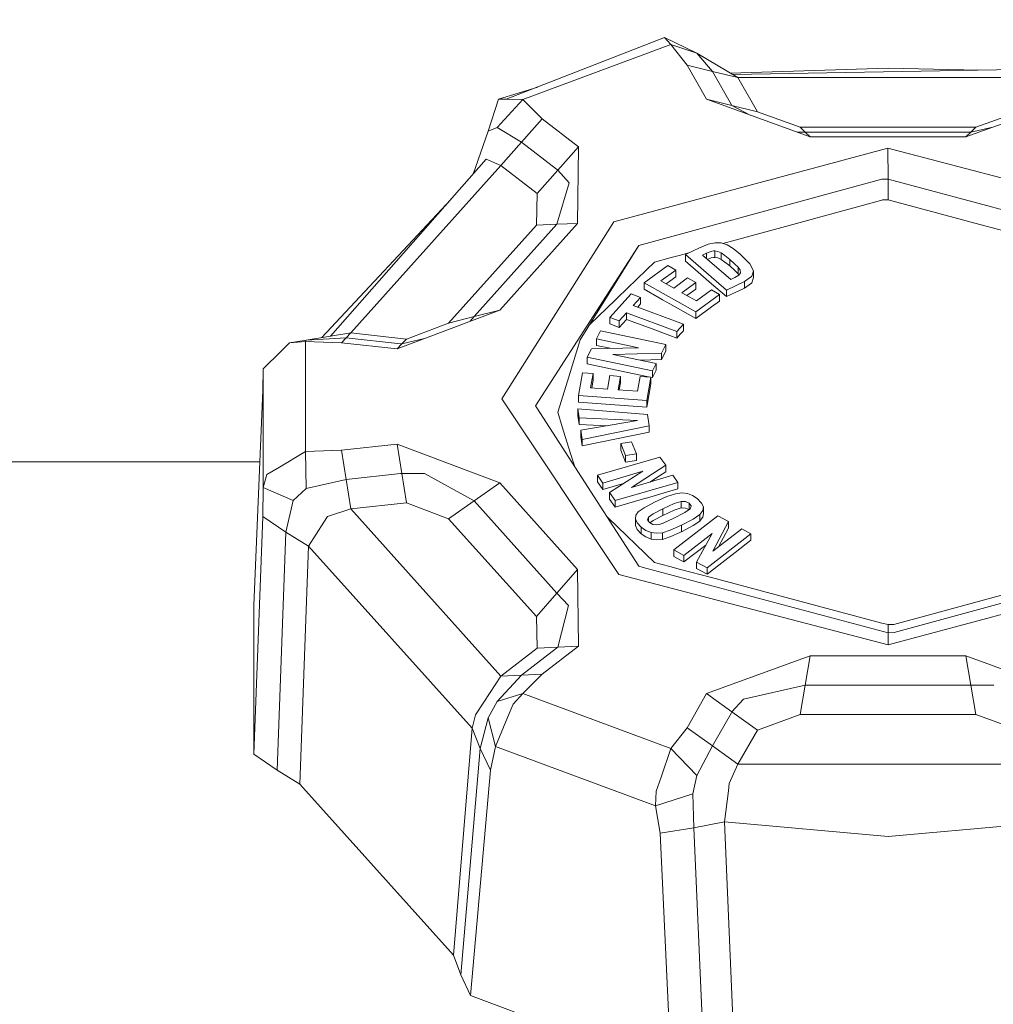
# Model space of a CAD drawing. Units: millimetres. Extents: x 761 to 8646, y -301 to 3598.
# Drawn here: x 3562 to 3619, y 1133 to 1190 of the extents above; entities that cross this region are included whole.
import ezdxf

# ---------------------------------------------------------------- set-up
doc = ezdxf.new("R2010")
doc.units = ezdxf.units.MM
doc.layers.add('1', color=7, linetype='Continuous', true_color=0xffffff)
doc.styles.add('blockfont', font='simplex.shx')
doc.dimstyles.get("Standard").update_dxf_attribs({"dimtxt": 0.18, "dimasz": 0.18, "dimexe": 0.18, "dimexo": 0.0625, "dimgap": 0.09, "dimtad": 0, "dimtih": 1, "dimtoh": 1, "dimdec": 4, "dimzin": 0, "dimdsep": 46, "dimtxsty": 'Standard', "dimcen": 0.09, "dimadec": 0, "dimazin": 0, "dimtfac": 1, "dimtdec": 4, "dimtofl": 0, "dimtmove": 0, "dimatfit": 3, "dimfxl": 1, "dimtolj": 1, "dimtzin": 0, "dimarcsym": 0})

# ---------------------------------------------------------------- blocks, each defined once
blk = doc.blocks.new('_U2')
at = {"layer": '1', "color": 18, "lineweight": 35}
for p, q in [((3705, 1315), (3705, 256.747462)), ((2000, 430), (2000, 256.747462)), ((2000, 258.747462), (2744.541667, 258.747462)), ((3705, 258.747462), (2960.458333, 258.747462))]:
    blk.add_line(p, q, dxfattribs=at)
at = {"layer": '1', "color": 18, "lineweight": 13}
for p, q in [((2749.166667, 183.747462), (2724.166667, 183.747462)), ((2724.166667, 183.747462), (2724.166667, 89.997462)), ((2980.833333, 183.747462), (2955.833333, 183.747462)), ((2980.833333, 89.997462), (2980.833333, 183.747462)), ((2724.166667, 89.997462), (2749.166667, 89.997462)), ((2955.833333, 89.997462), (2980.833333, 89.997462))]:
    blk.add_line(p, q, dxfattribs=at)
at = {"layer": '1', "color": 18, "lineweight": 70}
for points in [[(2000, 258.747462), (2049.999951, 272.144921), (2050.000049, 245.350002)], [(3705, 258.747462), (3655.000049, 245.350002), (3654.999951, 272.144921)]]:
    blk.add_solid(points, dxfattribs=at)
at = {"layer": '1', "color": 18, "linetype": 'Continuous', "lineweight": 13, "char_height": 50, "attachment_point": 7, "line_spacing_factor": 0.903614, "style": 'blockfont'}
for s, insert in [('\\W1.4631;67.1', (2748.691667, 219.851628)), ('\\W1.1591;1705', (2748.691667, 97.976628))]:
    blk.add_mtext(s, dxfattribs=dict(at, insert=insert))
blk = doc.blocks.new('_U5')
at = {"layer": '1', "color": 18, "lineweight": 35}
for p, q in [((974.846106, 1197.496541), (974.846106, -263.252538)), ((8425.999622, 1012.762554), (8425.999622, -263.252538)), ((974.846106, -261.252538), (4619.704114, -261.252538)), ((8425.999622, -261.252538), (4781.141614, -261.252538))]:
    blk.add_line(p, q, dxfattribs=at)
at = {"layer": '1', "color": 18, "lineweight": 70}
for points in [[(974.846106, -261.252538), (1024.846056, -247.855079), (1024.846155, -274.649998)], [(8425.999622, -261.252538), (8375.999672, -274.649998), (8375.999573, -247.855079)]]:
    blk.add_solid(points, dxfattribs=at)
at = {"layer": '1', "color": 18, "linetype": 'Continuous', "lineweight": 13, "insert": (4623.854114, -300.148372), "char_height": 50, "attachment_point": 7, "line_spacing_factor": 0.903614, "style": 'blockfont'}
blk.add_mtext('\\W1.1836;OAL', dxfattribs=at)

msp = doc.modelspace()

# ---------------------------------------------------------------- linework, layer by layer
at = {"layer": '1', "color": 18, "linetype": 'Continuous', "lineweight": 13}
for p, q in [((3590.418558, 1185.508378), (3599.618416, 1189.102299)), ((3599.618416, 1189.102299), (3601.510983, 1188.18558)), ((3599.981527, 1188.687928), (3599.618416, 1189.102299)), ((3591.382961, 1185.496933), (3599.981527, 1188.687928)), ((3599.981527, 1188.687928), (3601.510983, 1188.18558)), ((3599.981527, 1188.687928), (3600.939493, 1187.493212)), ((3601.510983, 1188.18558), (3602.416496, 1187.132604)), ((3603.893499, 1186.771996), (3601.510983, 1188.18558)), ((3600.939493, 1187.493212), (3602.071266, 1185.508616)), ((3602.416496, 1187.132604), (3600.939493, 1187.493212)), ((3602.416496, 1187.132604), (3603.523474, 1185.1914)), ((3603.893499, 1186.771996), (3602.416496, 1187.132604)), ((3612.624865, 1187.319167), (3603.447378, 1187.036687)), ((3621.857863, 1187.280185), (3603.597072, 1186.947871)), ((3612.624865, 1187.319167), (3617.8972, 1187.208108)), ((3592.251538, 1186.224431), (3589.963179, 1185.513861)), ((3603.893499, 1186.771996), (3605.025034, 1184.787638)), ((3621.35623, 1186.771996), (3603.893499, 1186.771996)), ((3589.362841, 1183.652527), (3589.963179, 1185.513861)), ((3591.382961, 1185.496933), (3589.889269, 1183.872588)), ((3589.963179, 1185.513861), (3590.418558, 1185.508378)), ((3590.418558, 1185.508378), (3591.382961, 1185.496933)), ((3591.382961, 1185.496933), (3592.513781, 1184.366233)), ((3602.071266, 1185.508616), (3608.104448, 1183.317668)), ((3603.548031, 1185.148604), (3602.071266, 1185.508616)), ((3603.523474, 1185.1914), (3603.548031, 1185.148604)), ((3603.548031, 1185.148604), (3604.598322, 1184.590917)), ((3605.025034, 1184.787638), (3603.548031, 1185.148604)), ((3623.177748, 1185.507781), (3617.145042, 1183.317549)), ((3607.509594, 1183.886178), (3605.025034, 1184.787638)), ((3620.224695, 1184.787757), (3617.739897, 1183.886178)), ((3591.306429, 1183.009512), (3592.513781, 1184.366233)), ((3592.513781, 1184.366233), (3594.622593, 1182.743318)), ((3588.482978, 1181.15804), (3589.362841, 1183.652527)), ((3589.362841, 1183.652527), (3589.889269, 1183.872588)), ((3591.306429, 1183.009512), (3589.889269, 1183.872588)), ((3607.80714, 1183.601863), (3607.333724, 1183.597556)), ((3607.509594, 1183.886178), (3607.80714, 1183.601863)), ((3617.739897, 1183.886178), (3607.509594, 1183.886178)), ((3607.80714, 1183.601863), (3608.104448, 1183.317668)), ((3617.442589, 1183.601863), (3607.80714, 1183.601863)), ((3617.145042, 1183.317549), (3617.442589, 1183.601863)), ((3618.728566, 1183.892463), (3617.442589, 1183.601863)), ((3617.442589, 1183.601863), (3617.739897, 1183.886178)), ((3590.099077, 1181.652672), (3591.306429, 1183.009512)), ((3591.306429, 1183.009512), (3593.335609, 1181.447632)), ((3617.145042, 1183.317549), (3608.104448, 1183.317668)), ((3593.413811, 1181.387551), (3594.622593, 1182.743318)), ((3594.622593, 1182.743318), (3594.557028, 1178.289897)), ((3612.622957, 1182.664759), (3596.670132, 1178.388364)), ((3612.622957, 1182.664759), (3628.277283, 1178.580768)), ((3612.622957, 1182.664759), (3612.624865, 1180.85993)), ((3580.193337, 1171.735806), (3589.25293, 1182.033188)), ((3581.367712, 1171.931751), (3590.099077, 1181.652672)), ((3590.099077, 1181.652672), (3589.25293, 1182.033188)), ((3590.099077, 1181.652672), (3592.206697, 1180.030711)), ((3592.206697, 1180.030711), (3593.413811, 1181.387551)), ((3593.374233, 1181.417949), (3593.335609, 1181.447632)), ((3593.374233, 1181.417949), (3593.413811, 1181.387551)), ((3593.413811, 1181.387551), (3594.070654, 1180.649049)), ((3593.368034, 1178.243406), (3594.070654, 1180.649049)), ((3598.12377, 1176.999099), (3612.27272, 1180.858023)), ((3612.27272, 1180.858023), (3612.624865, 1180.85993)), ((3612.624865, 1180.85993), (3626.876574, 1177.065499)), ((3612.624865, 1180.85993), (3612.624865, 1179.656751)), ((3592.179041, 1178.196795), (3592.206697, 1180.030711)), ((3587.208486, 1179.709417), (3579.664897, 1171.647635)), ((3607.086401, 1178.234346), (3612.270575, 1179.648168)), ((3612.270575, 1179.648168), (3612.295132, 1179.654963)), ((3612.295132, 1179.654963), (3612.624865, 1179.656751)), ((3612.624865, 1179.656751), (3617.967348, 1178.234346)), ((3588.55031, 1172.879584), (3593.368034, 1178.243406)), ((3590.036612, 1173.257239), (3594.557028, 1178.289897)), ((3590.168695, 1168.092973), (3596.670132, 1178.388364)), ((3592.179041, 1178.196795), (3593.368034, 1178.243406)), ((3593.368034, 1178.243406), (3594.557028, 1178.289897)), ((3607.086401, 1178.234346), (3603.740435, 1177.321799)), ((3622.689963, 1176.976851), (3617.967348, 1178.234346)), ((3587.064009, 1172.50181), (3592.179041, 1178.196795)), ((3601.652603, 1176.867254), (3602.166157, 1177.078731)), ((3602.166157, 1177.078731), (3602.571707, 1177.171833)), ((3602.571707, 1177.171833), (3602.920275, 1177.156694)), ((3602.920275, 1177.156694), (3603.260498, 1177.042611)), ((3603.016693, 1177.124363), (3603.740435, 1177.321799)), ((3592.117291, 1167.678125), (3598.089438, 1176.945813)), ((3598.089438, 1176.945813), (3594.718914, 1171.516426)), ((3598.12377, 1176.999099), (3598.089438, 1176.945813)), ((3601.093225, 1176.59975), (3600.557308, 1176.453598)), ((3600.848179, 1176.482565), (3601.652603, 1176.867254)), ((3601.840715, 1176.453836), (3602.059107, 1176.558263)), ((3602.059107, 1176.558263), (3602.335434, 1176.668413)), ((3602.059107, 1176.558263), (3602.059107, 1176.265144)), ((3602.335434, 1176.668413), (3602.462988, 1176.696188)), ((3602.540474, 1176.699884), (3602.462988, 1176.696188)), ((3602.540474, 1176.699884), (3602.540474, 1176.316864)), ((3602.716188, 1176.666505), (3602.540474, 1176.699884)), ((3602.909069, 1176.580794), (3602.716188, 1176.666505)), ((3602.909069, 1176.580794), (3602.909069, 1176.197774)), ((3603.137474, 1176.43059), (3602.909069, 1176.580794)), ((3603.260498, 1177.042611), (3603.621702, 1176.82565)), ((3603.621702, 1176.82565), (3604.032974, 1176.501877)), ((3604.032974, 1176.501877), (3604.582291, 1175.949938)), ((3599.043112, 1176.040537), (3598.583918, 1175.598986)), ((3599.043112, 1176.040537), (3599.878054, 1176.268346)), ((3599.933367, 1176.283367), (3599.878054, 1176.268346)), ((3599.933367, 1176.283367), (3600.557308, 1176.453598)), ((3603.235703, 1174.419649), (3600.848179, 1176.482565)), ((3600.848179, 1176.099546), (3600.848179, 1176.482565)), ((3601.427298, 1175.598986), (3600.848179, 1176.099546)), ((3601.840715, 1176.453836), (3603.478174, 1175.03906)), ((3602.130308, 1176.203626), (3602.335434, 1176.285393)), ((3602.462988, 1176.313169), (3602.335434, 1176.285393)), ((3602.540474, 1176.316864), (3602.462988, 1176.313169)), ((3602.716188, 1176.283486), (3602.540474, 1176.316864)), ((3602.909069, 1176.197774), (3602.716188, 1176.283486)), ((3603.137474, 1176.047571), (3602.909069, 1176.197774)), ((3603.137474, 1176.43059), (3603.420239, 1176.202543)), ((3603.420239, 1175.819523), (3603.137474, 1176.047571)), ((3603.420239, 1176.202543), (3603.697996, 1175.950296)), ((3603.420239, 1176.202543), (3603.420239, 1175.819523)), ((3603.697996, 1175.950296), (3603.897791, 1175.740964)), ((3604.797106, 1175.535209), (3604.582291, 1175.949938)), ((3596.882324, 1173.961885), (3598.583918, 1175.598986)), ((3598.43729, 1174.84606), (3599.811535, 1175.846107)), ((3599.417667, 1174.949415), (3600.282412, 1175.578721)), ((3600.282412, 1175.578721), (3599.811535, 1175.846107)), ((3600.282412, 1175.195701), (3600.282412, 1175.578721)), ((3602.365236, 1174.788721), (3601.427298, 1175.598986)), ((3603.697996, 1175.567157), (3603.420239, 1175.819523)), ((3603.897791, 1175.357945), (3603.697996, 1175.567157)), ((3603.897791, 1175.740964), (3604.014616, 1175.567157)), ((3603.897791, 1175.740964), (3603.897791, 1175.357945)), ((3603.943463, 1175.289949), (3603.897791, 1175.357945)), ((3603.946905, 1175.292022), (3604.03965, 1175.424941)), ((3604.014616, 1175.567157), (3604.03965, 1175.424941)), ((3604.70603, 1175.226815), (3604.797106, 1175.535209)), ((3604.797106, 1175.15219), (3604.797106, 1175.535209)), ((3601.435165, 1173.143871), (3598.43729, 1174.84606)), ((3598.43729, 1174.463041), (3598.43729, 1174.84606)), ((3600.155335, 1174.530632), (3599.417667, 1174.949415)), ((3599.933367, 1174.941666), (3599.713343, 1174.781556)), ((3600.282412, 1175.195701), (3599.933367, 1174.941666)), ((3600.155335, 1174.530632), (3600.968103, 1175.12203)), ((3600.626211, 1174.263246), (3601.43898, 1174.854763)), ((3601.43898, 1174.854763), (3600.968103, 1175.12203)), ((3601.43898, 1174.471743), (3601.43898, 1174.854763)), ((3603.235703, 1174.036629), (3602.365236, 1174.788721)), ((3604.271154, 1174.914844), (3603.235703, 1174.419649)), ((3603.713493, 1175.151474), (3603.478174, 1175.03906)), ((3603.946905, 1175.292022), (3603.713493, 1175.151474)), ((3604.689579, 1175.206668), (3604.271154, 1174.914844)), ((3604.271154, 1174.531825), (3604.271154, 1174.914844)), ((3604.689579, 1174.823649), (3604.271154, 1174.531825)), ((3604.70603, 1175.226815), (3604.689579, 1175.206668)), ((3604.689579, 1174.823649), (3604.70603, 1174.843795)), ((3604.70603, 1174.843795), (3604.797106, 1175.15219)), ((3598.43729, 1174.463041), (3599.319916, 1173.961885)), ((3600.626211, 1174.263246), (3601.473789, 1173.781998)), ((3601.43898, 1174.471743), (3600.921887, 1174.095364)), ((3602.357607, 1174.425251), (3601.473789, 1173.781998)), ((3602.828484, 1174.157865), (3602.357607, 1174.425251)), ((3603.235703, 1174.036629), (3603.235703, 1174.419649)), ((3603.740435, 1174.278028), (3603.235703, 1174.036629)), ((3603.740435, 1174.278028), (3604.271154, 1174.531825)), ((3595.280576, 1172.421175), (3596.767883, 1173.851855)), ((3596.449356, 1172.830231), (3597.684364, 1174.194462)), ((3596.882324, 1173.961885), (3596.767883, 1173.851855)), ((3598.227482, 1173.99133), (3597.684364, 1174.194462)), ((3597.803335, 1173.523076), (3598.227482, 1173.99133)), ((3598.227482, 1173.60831), (3598.227482, 1173.99133)), ((3599.319916, 1173.961885), (3599.51375, 1173.851855)), ((3599.51375, 1173.851855), (3599.933367, 1173.613555)), ((3602.828484, 1174.157865), (3601.435165, 1173.143871)), ((3602.828484, 1173.774846), (3602.365236, 1173.437722)), ((3602.828484, 1173.774846), (3602.828484, 1174.157865)), ((3584.068041, 1170.994289), (3590.036612, 1173.257239)), ((3590.036612, 1173.257239), (3588.55031, 1172.879584)), ((3597.416382, 1173.095472), (3596.992474, 1172.627099)), ((3597.416382, 1173.095472), (3600.330572, 1172.005422)), ((3597.416382, 1172.712452), (3597.416382, 1173.095472)), ((3597.803335, 1173.523076), (3600.717764, 1172.433026)), ((3598.227482, 1173.60831), (3598.062481, 1173.42615)), ((3599.933367, 1173.613555), (3600.557308, 1173.259265)), ((3601.435165, 1172.760851), (3600.557308, 1173.259265)), ((3602.365236, 1173.437722), (3601.435165, 1172.760851)), ((3601.435165, 1172.760851), (3601.435165, 1173.143871)), ((3584.606867, 1171.569474), (3587.064009, 1172.50181)), ((3588.55031, 1172.879584), (3587.064009, 1172.50181)), ((3588.309474, 1172.602404), (3588.55031, 1172.879584)), ((3596.992474, 1172.627099), (3596.449356, 1172.830231)), ((3596.449356, 1172.447212), (3596.449356, 1172.830231)), ((3596.992474, 1172.244079), (3597.416382, 1172.712452)), ((3596.992474, 1172.244079), (3596.992474, 1172.627099)), ((3598.750334, 1172.213442), (3597.416382, 1172.712452)), ((3581.367712, 1171.931751), (3578.775625, 1171.499259)), ((3581.367712, 1171.931751), (3581.098061, 1171.644099)), ((3581.367712, 1171.931751), (3584.606867, 1171.569474)), ((3595.901709, 1172.049172), (3595.663052, 1171.578772)), ((3599.704485, 1171.252019), (3595.901709, 1172.049172)), ((3596.992474, 1172.244079), (3596.449356, 1172.447212)), ((3598.750334, 1172.213442), (3599.933367, 1171.771057)), ((3600.330572, 1172.005422), (3600.717764, 1172.433026)), ((3600.330572, 1171.622403), (3600.330572, 1172.005422)), ((3600.717764, 1172.050006), (3600.557308, 1171.872861)), ((3600.717764, 1172.050006), (3600.717764, 1172.433026)), ((3577.813368, 1171.356447), (3577.313404, 1170.865424)), ((3577.813368, 1171.356447), (3578.775625, 1171.499259)), ((3578.739624, 1171.420581), (3577.813368, 1171.356447)), ((3578.739624, 1171.420581), (3578.775625, 1171.499259)), ((3578.739624, 1171.420581), (3580.828409, 1171.356566)), ((3578.739624, 1165.038593), (3578.739624, 1171.420581)), ((3578.775625, 1171.499259), (3581.098061, 1171.644099)), ((3581.098061, 1171.644099), (3580.828409, 1171.356566)), ((3580.828409, 1171.356566), (3584.068041, 1170.994289)), ((3581.098061, 1171.644099), (3584.264736, 1171.290047)), ((3584.336739, 1171.281941), (3585.667823, 1171.600837)), ((3584.336739, 1171.281941), (3584.606867, 1171.569474)), ((3594.718914, 1171.516426), (3594.057541, 1169.379361)), ((3595.663052, 1171.578772), (3598.102074, 1171.067603)), ((3595.663052, 1171.195753), (3595.663052, 1171.578772)), ((3600.330572, 1171.622403), (3599.933367, 1171.771057)), ((3600.557308, 1171.872861), (3600.330572, 1171.622403)), ((3576.27533, 1169.845707), (3577.313404, 1170.865424)), ((3584.068041, 1170.994289), (3584.336739, 1171.281941)), ((3584.264736, 1171.290047), (3584.336739, 1171.281941)), ((3595.121841, 1170.51173), (3595.372419, 1171.006091)), ((3595.372419, 1171.006091), (3598.102074, 1171.067603)), ((3595.663052, 1171.195753), (3596.451941, 1171.030417)), ((3599.453907, 1170.757658), (3599.704485, 1171.252019)), ((3599.704485, 1170.869), (3599.453907, 1170.374639)), ((3599.704485, 1170.869), (3599.704485, 1171.252019)), ((3595.121841, 1170.51173), (3598.924618, 1169.714577)), ((3595.121841, 1170.12871), (3595.121841, 1170.51173)), ((3599.453907, 1170.757658), (3596.625071, 1170.669205)), ((3596.625071, 1170.669205), (3599.14134, 1170.141704)), ((3599.453907, 1170.374639), (3598.214992, 1170.3359)), ((3599.453907, 1170.374639), (3599.453907, 1170.757658)), ((3576.247673, 1168.582208), (3576.27533, 1169.845707)), ((3576.27533, 1162.934668), (3576.27533, 1169.845707)), ((3595.121841, 1170.12871), (3597.02323, 1169.730194)), ((3598.696928, 1169.379361), (3597.02323, 1169.730194)), ((3598.924618, 1169.714577), (3599.14134, 1170.141704)), ((3598.924618, 1169.331558), (3598.924618, 1169.714577)), ((3598.948936, 1169.379361), (3599.14134, 1169.758685)), ((3599.14134, 1169.758685), (3599.14134, 1170.141704)), ((3593.435268, 1167.368777), (3594.057541, 1169.379361)), ((3594.617109, 1168.28037), (3594.84313, 1169.606812)), ((3595.467787, 1169.562943), (3594.84313, 1169.606812)), ((3595.325451, 1168.728239), (3595.467787, 1169.562943)), ((3595.467787, 1169.179804), (3595.389999, 1168.723694)), ((3595.467787, 1169.179804), (3595.467787, 1169.562943)), ((3596.303921, 1168.659337), (3596.437674, 1169.443853)), ((3597.062092, 1169.399865), (3596.437674, 1169.443853)), ((3596.928577, 1168.615348), (3597.062092, 1169.399865)), ((3597.062092, 1169.016845), (3597.062092, 1169.399865)), ((3598.197918, 1169.389374), (3598.052721, 1168.536313)), ((3598.822575, 1169.345386), (3598.197918, 1169.389374)), ((3598.822575, 1169.345386), (3598.593454, 1168.000467)), ((3598.696928, 1169.379361), (3598.924618, 1169.331558)), ((3598.822575, 1168.962367), (3598.822575, 1169.345386)), ((3598.924618, 1169.331558), (3598.948936, 1169.379361)), ((3575.735788, 1156.093605), (3576.247673, 1168.582208)), ((3596.303921, 1168.659337), (3595.325451, 1168.728239)), ((3596.928577, 1168.615348), (3598.052721, 1168.536313)), ((3597.062092, 1169.016845), (3596.992992, 1168.610819)), ((3598.822575, 1168.962367), (3598.593454, 1167.617447)), ((3590.168695, 1168.092973), (3596.972208, 1157.878525)), ((3598.593454, 1168.000467), (3594.617109, 1168.28037)), ((3594.617109, 1167.897351), (3594.617109, 1168.28037)), ((3598.593454, 1167.617447), (3598.593454, 1168.000467)), ((3592.117291, 1167.678125), (3592.186193, 1167.571313)), ((3592.186193, 1167.571313), (3598.12377, 1158.357031)), ((3593.417149, 1167.310364), (3593.435268, 1167.368777)), ((3594.574432, 1167.503006), (3594.649057, 1166.988738)), ((3598.638039, 1167.183764), (3594.574432, 1167.503006)), ((3594.574432, 1167.119987), (3594.574432, 1167.503006)), ((3598.593454, 1167.617447), (3594.617109, 1167.897351)), ((3593.417149, 1167.310364), (3593.677502, 1166.469343)), ((3594.574432, 1167.119987), (3594.649057, 1166.605718)), ((3598.043184, 1166.825421), (3594.649057, 1166.988738)), ((3594.649057, 1166.605718), (3594.649057, 1166.988738)), ((3598.043184, 1166.825421), (3594.753485, 1166.268237)), ((3598.732452, 1166.532047), (3598.638039, 1167.183764)), ((3594.04562, 1165.279753), (3593.677502, 1166.469343)), ((3596.282106, 1166.527143), (3594.649057, 1166.605718)), ((3594.830732, 1165.73549), (3594.753485, 1166.268237)), ((3594.753485, 1165.885217), (3594.753485, 1166.268237)), ((3598.732452, 1166.532047), (3594.830732, 1165.73549)), ((3598.732452, 1166.149027), (3598.732452, 1166.532047)), ((3594.830732, 1165.352471), (3594.753485, 1165.885217)), ((3598.732452, 1166.149027), (3594.830732, 1165.352471)), ((3594.830732, 1165.352471), (3594.830732, 1165.73549)), ((3578.739624, 1165.038593), (3580.828409, 1165.102608)), ((3580.828409, 1165.102608), (3584.069471, 1165.465124)), ((3581.098061, 1163.397915), (3580.828409, 1165.102608)), ((3584.069471, 1165.465124), (3584.336977, 1163.760073)), ((3584.069471, 1165.465124), (3590.036612, 1163.201935)), ((3594.04562, 1165.279753), (3594.327431, 1164.368756)), ((3597.088318, 1165.489204), (3597.710114, 1165.590174)), ((3597.361546, 1164.794214), (3597.088318, 1165.489204)), ((3597.088318, 1165.106184), (3597.088318, 1165.489204)), ((3597.361546, 1164.411194), (3597.088318, 1165.106184)), ((3597.983341, 1164.895184), (3597.710114, 1165.590174)), ((3577.217083, 1164.129145), (3578.739624, 1165.038593)), ((3578.775625, 1162.873275), (3578.739624, 1165.038593)), ((3599.357109, 1164.709456), (3595.714788, 1163.646586)), ((3597.983341, 1164.895184), (3597.361546, 1164.794214)), ((3597.361546, 1164.411194), (3597.361546, 1164.794214)), ((3597.983341, 1164.512165), (3597.361546, 1164.411194)), ((3597.983341, 1164.512165), (3597.983341, 1164.895184)), ((3599.691372, 1164.235957), (3599.357109, 1164.709456)), ((3521.500092, 1164.433248), (3576.077615, 1164.433248)), ((3577.217083, 1164.129145), (3576.484423, 1163.691528)), ((3594.399137, 1164.137136), (3594.327431, 1164.368756)), ((3599.691372, 1164.235957), (3597.698193, 1162.942893)), ((3599.691372, 1163.852937), (3599.691372, 1164.235957)), ((3576.27533, 1162.934668), (3576.484423, 1163.691528)), ((3578.775625, 1162.873275), (3581.098061, 1163.397915)), ((3581.098061, 1163.397915), (3584.255199, 1163.750894)), ((3581.098061, 1163.397915), (3581.367712, 1161.693103)), ((3584.255199, 1163.750894), (3584.295254, 1163.755424)), ((3584.295254, 1163.755424), (3584.336977, 1163.760073)), ((3584.336977, 1163.760073), (3584.606867, 1162.05538)), ((3584.336977, 1163.760073), (3585.660439, 1163.756378)), ((3585.660439, 1163.756378), (3588.550072, 1162.162549)), ((3595.714788, 1163.646586), (3596.033077, 1163.196094)), ((3595.714788, 1163.263566), (3595.714788, 1163.646586)), ((3596.033077, 1163.196094), (3598.369103, 1163.877852)), ((3596.420507, 1162.647612), (3598.369103, 1163.877852)), ((3597.698193, 1162.942893), (3600.108128, 1163.646109)), ((3598.77139, 1163.256051), (3599.323254, 1163.614042)), ((3599.691372, 1163.852937), (3599.323254, 1163.614042)), ((3600.397091, 1163.236983), (3600.108128, 1163.646109)), ((3576.247673, 1161.255009), (3576.27533, 1162.934668)), ((3576.27533, 1162.934668), (3578.016739, 1162.176139)), ((3578.016739, 1162.176139), (3578.775625, 1162.873275)), ((3588.550072, 1162.162549), (3590.036612, 1163.201935)), ((3590.036612, 1163.201935), (3594.557028, 1158.169277)), ((3596.033077, 1162.813075), (3595.714788, 1163.263566)), ((3596.033077, 1162.813075), (3596.033077, 1163.196094)), ((3597.24074, 1163.165464), (3596.033077, 1162.813075)), ((3596.75477, 1162.174113), (3600.397091, 1163.236983)), ((3600.397091, 1162.853963), (3599.933367, 1162.718661)), ((3600.397091, 1162.853963), (3600.397091, 1163.236983)), ((3596.75477, 1162.174113), (3596.420507, 1162.647612)), ((3596.420507, 1162.264593), (3596.420507, 1162.647612)), ((3596.75477, 1161.791093), (3596.420507, 1162.264593)), ((3598.53385, 1162.31025), (3596.75477, 1161.791093)), ((3598.57605, 1162.322528), (3598.53385, 1162.31025)), ((3599.933367, 1162.718661), (3598.57605, 1162.322528)), ((3599.030714, 1162.080176), (3599.756222, 1162.409193)), ((3599.756222, 1162.409193), (3600.259285, 1162.575967)), ((3600.259285, 1162.575967), (3600.630026, 1162.621744)), ((3600.630026, 1162.621744), (3600.957375, 1162.586696)), ((3600.957375, 1162.586696), (3601.253729, 1162.475116)), ((3601.253729, 1162.475116), (3601.523857, 1162.293322)), ((3601.523857, 1162.293322), (3601.776819, 1162.032969)), ((3577.60046, 1160.345323), (3578.016739, 1162.176139)), ((3580.02017, 1161.259539), (3581.367712, 1161.693103)), ((3581.367712, 1161.693103), (3584.606867, 1162.05538)), ((3581.367712, 1161.693103), (3590.099077, 1151.972182)), ((3584.606867, 1162.05538), (3587.06377, 1161.123044)), ((3587.06377, 1161.123044), (3588.550072, 1162.162549)), ((3588.550072, 1162.162549), (3593.368034, 1156.798727)), ((3596.75477, 1161.791093), (3596.75477, 1162.174113)), ((3598.096352, 1161.527879), (3598.434906, 1161.76439)), ((3599.030714, 1162.080176), (3598.434906, 1161.76439)), ((3598.965864, 1161.404378), (3599.51828, 1161.697037)), ((3599.51828, 1161.697037), (3600.189667, 1162.002809)), ((3599.51828, 1161.697037), (3599.51828, 1161.314018)), ((3600.189667, 1161.61979), (3599.51828, 1161.314018)), ((3600.189667, 1162.002809), (3600.597601, 1162.133224)), ((3600.597601, 1161.750205), (3600.189667, 1161.61979)), ((3600.597601, 1162.133224), (3600.597601, 1161.750205)), ((3600.850801, 1162.125952), (3600.597601, 1162.133224)), ((3600.850801, 1161.742933), (3600.597601, 1161.750205)), ((3600.797634, 1161.483414), (3601.111393, 1161.705859)), ((3601.059179, 1162.018902), (3600.850801, 1162.125952)), ((3601.032224, 1161.649731), (3600.850801, 1161.742933)), ((3601.059179, 1162.018902), (3601.059179, 1161.668841)), ((3601.165276, 1161.862619), (3601.059179, 1162.018902)), ((3601.166706, 1161.852009), (3601.111393, 1161.705859)), ((3601.165276, 1161.862619), (3601.166706, 1161.852009)), ((3601.776819, 1162.032969), (3601.881008, 1161.806114)), ((3601.881008, 1161.806114), (3601.845007, 1161.591299)), ((3601.881008, 1161.423094), (3601.881008, 1161.806114)), ((3575.735788, 1147.425659), (3576.247673, 1161.255009)), ((3577.60046, 1160.345323), (3576.247673, 1161.255009)), ((3580.02017, 1161.259539), (3579.808455, 1160.927303)), ((3592.179041, 1155.428178), (3587.06377, 1161.123044)), ((3596.246169, 1161.270803), (3596.348505, 1161.172397)), ((3596.348505, 1161.172397), (3599.043112, 1158.580191)), ((3597.927074, 1161.10862), (3597.948771, 1161.324627)), ((3598.033648, 1160.876043), (3597.927074, 1161.10862)), ((3597.927074, 1160.725601), (3597.927074, 1161.10862)), ((3597.948771, 1161.324627), (3598.096352, 1161.527879)), ((3598.635654, 1161.066062), (3598.69216, 1161.206372)), ((3598.637562, 1161.052115), (3598.635654, 1161.066062)), ((3598.746758, 1160.893328), (3598.637562, 1161.052115)), ((3598.965864, 1161.404378), (3598.69216, 1161.206372)), ((3598.69216, 1161.206372), (3598.69216, 1160.972722)), ((3599.51828, 1161.314018), (3598.965864, 1161.021359)), ((3600.124579, 1161.130793), (3599.542837, 1160.869486)), ((3600.797634, 1161.483414), (3600.124579, 1161.130793)), ((3602.716427, 1161.284573), (3600.16201, 1159.305937)), ((3601.290445, 1161.105998), (3600.605946, 1160.744674)), ((3601.290445, 1161.105998), (3601.675253, 1161.37243)), ((3601.675253, 1161.37243), (3601.845007, 1161.591299)), ((3601.675253, 1160.989411), (3601.675253, 1161.37243)), ((3601.675253, 1160.989411), (3601.817112, 1161.172397)), ((3601.845007, 1161.20816), (3601.817112, 1161.172397)), ((3601.881008, 1161.423094), (3601.845007, 1161.20816)), ((3603.338938, 1160.952575), (3602.716427, 1161.284573)), ((3578.920107, 1159.533269), (3579.808455, 1160.927303)), ((3598.033648, 1160.493023), (3597.927074, 1160.725601)), ((3598.272781, 1160.627015), (3598.033648, 1160.876043)), ((3598.272781, 1160.243995), (3598.033648, 1160.493023)), ((3598.540049, 1160.445459), (3598.272781, 1160.627015)), ((3598.272781, 1160.243995), (3598.272781, 1160.627015)), ((3598.746758, 1160.893328), (3598.949175, 1160.78294)), ((3598.965864, 1161.021359), (3598.770779, 1160.880228)), ((3598.949175, 1160.78294), (3599.183064, 1160.764463)), ((3599.305849, 1160.789139), (3599.183064, 1160.764463)), ((3599.542837, 1160.869486), (3599.305849, 1160.789139)), ((3600.605946, 1160.744674), (3599.953156, 1160.450227)), ((3600.605946, 1160.361655), (3600.605946, 1160.744674)), ((3601.290445, 1160.722978), (3600.605946, 1160.361655)), ((3601.290445, 1160.722978), (3601.675253, 1160.989411)), ((3603.338938, 1160.952575), (3602.424364, 1159.229643)), ((3602.424364, 1159.229643), (3604.114513, 1160.5388)), ((3603.338938, 1160.569556), (3602.76965, 1159.497095)), ((3603.338938, 1160.569556), (3603.338938, 1160.952575)), ((3604.652386, 1160.251982), (3604.114513, 1160.5388)), ((3577.087145, 1146.508939), (3577.60046, 1160.345323)), ((3577.60046, 1160.345323), (3578.920107, 1159.533269)), ((3598.540049, 1160.062439), (3598.272781, 1160.243995)), ((3598.837357, 1160.32613), (3598.540049, 1160.445459)), ((3598.540049, 1160.062439), (3598.837357, 1159.943111)), ((3599.158268, 1160.276897), (3598.837357, 1160.32613)), ((3598.837357, 1159.943111), (3598.837357, 1160.32613)), ((3598.837357, 1159.943111), (3599.158268, 1159.893877)), ((3599.499922, 1160.305984), (3599.158268, 1160.276897)), ((3599.158268, 1159.893877), (3599.499922, 1159.922965)), ((3599.953156, 1160.450227), (3599.499922, 1160.305984)), ((3599.499922, 1159.922965), (3599.499922, 1160.305984)), ((3599.933367, 1160.06089), (3599.499922, 1159.922965)), ((3599.953156, 1160.067208), (3599.933367, 1160.06089)), ((3600.557308, 1160.33972), (3599.953156, 1160.067208)), ((3600.557308, 1160.33972), (3600.605946, 1160.361655)), ((3600.75448, 1158.990033), (3602.392654, 1160.259016)), ((3601.475458, 1158.605344), (3602.392654, 1160.259016)), ((3602.097969, 1158.273346), (3604.652386, 1160.251982)), ((3604.652386, 1159.868963), (3604.652386, 1160.251982)), ((3578.402977, 1145.691521), (3578.920107, 1159.533269)), ((3578.920107, 1159.533269), (3588.433962, 1148.941166)), ((3602.020293, 1159.587662), (3600.75448, 1158.607013)), ((3604.652386, 1159.868963), (3603.740435, 1159.162528)), ((3600.16201, 1159.305937), (3600.75448, 1158.990033)), ((3600.16201, 1158.922918), (3600.16201, 1159.305937)), ((3600.16201, 1158.922918), (3600.557308, 1158.712156)), ((3600.75448, 1158.607013), (3600.75448, 1158.990033)), ((3602.365236, 1158.097274), (3603.740435, 1159.162528)), ((3598.12377, 1158.357031), (3598.373156, 1158.290632)), ((3598.373156, 1158.290632), (3612.624865, 1154.4962)), ((3599.043112, 1158.580191), (3599.933367, 1158.343084)), ((3600.557308, 1158.176906), (3599.933367, 1158.343084)), ((3600.75448, 1158.607013), (3600.557308, 1158.712156)), ((3600.557308, 1158.176906), (3602.365236, 1157.695539)), ((3602.097969, 1158.273346), (3601.475458, 1158.605344)), ((3601.475458, 1158.222325), (3601.475458, 1158.605344)), ((3602.097969, 1157.890327), (3601.475458, 1158.222325)), ((3602.097969, 1157.890327), (3602.097969, 1158.273346)), ((3627.125721, 1158.357031), (3612.97677, 1154.498107)), ((3593.368034, 1156.798727), (3594.557028, 1158.169277)), ((3594.621639, 1153.715379), (3594.557028, 1158.169277)), ((3612.626534, 1153.794415), (3596.972208, 1157.878525)), ((3602.097969, 1157.890327), (3602.365236, 1158.097274)), ((3603.740435, 1157.329447), (3602.365236, 1157.695539)), ((3612.626534, 1153.794415), (3628.579359, 1158.07081)), ((3622.887116, 1157.674797), (3612.954598, 1154.965765)), ((3612.270575, 1155.058272), (3603.740435, 1157.329447)), ((3592.179041, 1155.428178), (3593.368034, 1156.798727)), ((3594.046097, 1156.068094), (3593.368034, 1156.798727)), ((3575.735788, 1147.425659), (3575.735788, 1156.093605)), ((3593.413572, 1153.654344), (3594.046097, 1156.068094)), ((3592.206697, 1153.594263), (3592.179041, 1155.428178)), ((3612.624865, 1154.963977), (3612.270575, 1155.058272)), ((3612.624865, 1154.963977), (3612.954598, 1154.965765)), ((3612.624865, 1154.4962), (3612.624865, 1154.963977)), ((3612.624865, 1154.4962), (3612.97677, 1154.498107)), ((3612.626534, 1153.794415), (3612.624865, 1154.4962)), ((3590.099077, 1151.972182), (3592.206697, 1153.594263)), ((3591.306429, 1152.032621), (3593.345861, 1153.60213)), ((3593.413572, 1153.654344), (3592.206697, 1153.594263)), ((3592.513781, 1152.09306), (3594.621639, 1153.715379)), ((3593.345861, 1153.60213), (3593.367081, 1153.618581)), ((3593.413572, 1153.654344), (3593.367081, 1153.618581)), ((3594.621639, 1153.715379), (3593.413572, 1153.654344)), ((3602.071743, 1150.951393), (3608.104448, 1153.141625)), ((3607.806902, 1151.440151), (3608.104448, 1153.141625)), ((3608.104448, 1153.141625), (3617.145042, 1153.141506)), ((3617.442589, 1151.440151), (3617.145042, 1153.141506)), ((3623.178225, 1150.950677), (3617.145042, 1153.141506)), ((3589.104395, 1150.456078), (3590.099077, 1151.972182)), ((3589.889269, 1150.499947), (3591.306429, 1152.032621)), ((3591.306429, 1152.032621), (3590.099077, 1151.972182)), ((3591.306429, 1152.032621), (3592.513781, 1152.09306)), ((3591.382961, 1150.962241), (3592.513781, 1152.09306)), ((3604.214649, 1150.628455), (3607.806902, 1151.440151)), ((3607.509594, 1149.738677), (3607.806902, 1151.440151)), ((3607.806902, 1151.440151), (3617.442589, 1151.440151)), ((3618.770103, 1151.451952), (3617.442589, 1151.440151)), ((3617.739897, 1149.738796), (3617.442589, 1151.440151)), ((3591.382961, 1150.962241), (3589.889269, 1150.499947)), ((3591.382961, 1150.962241), (3590.819817, 1150.345333)), ((3599.981527, 1147.771246), (3591.382961, 1150.962241)), ((3600.939732, 1148.966081), (3602.071743, 1150.951393)), ((3602.071743, 1150.951393), (3603.548031, 1149.893529)), ((3588.624458, 1149.72461), (3589.104395, 1150.456078)), ((3589.362841, 1149.543769), (3589.889269, 1150.499947)), ((3590.819817, 1150.345333), (3590.490799, 1149.555213)), ((3603.548031, 1149.893529), (3604.214649, 1150.628455)), ((3588.433962, 1148.941166), (3588.624458, 1149.72461)), ((3602.416496, 1147.909529), (3603.517275, 1149.839766)), ((3603.517275, 1149.839766), (3603.532295, 1149.86623)), ((3603.532295, 1149.86623), (3603.548031, 1149.893529)), ((3603.548031, 1149.893529), (3605.025034, 1148.837216)), ((3605.025034, 1148.837216), (3607.509594, 1149.738677)), ((3617.739897, 1149.738796), (3607.509594, 1149.738677)), ((3620.224457, 1148.837216), (3617.739897, 1149.738796)), ((3588.906269, 1147.758133), (3589.362841, 1149.543769)), ((3589.794378, 1147.883184), (3589.362841, 1149.543769)), ((3589.794378, 1147.883184), (3590.490799, 1149.555213)), ((3587.338429, 1135.743387), (3588.433962, 1148.941166)), ((3588.433962, 1148.941166), (3588.906269, 1147.758133)), ((3599.981527, 1147.771246), (3600.939732, 1148.966081)), ((3602.416496, 1147.909529), (3600.939732, 1148.966081)), ((3603.893499, 1146.852858), (3605.025034, 1148.837216)), ((3589.50017, 1146.500237), (3589.794378, 1147.883184)), ((3599.105577, 1144.427664), (3589.794378, 1147.883184)), ((3601.510983, 1146.186836), (3602.416496, 1147.909529)), ((3602.416496, 1147.909529), (3603.893499, 1146.852858)), ((3575.735788, 1147.425659), (3577.087145, 1146.508939)), ((3587.781887, 1134.602315), (3588.906269, 1147.758133)), ((3588.906269, 1147.758133), (3589.50017, 1146.500237)), ((3599.421005, 1146.097786), (3599.981527, 1147.771246)), ((3601.510983, 1146.186836), (3599.981527, 1147.771246)), ((3603.391867, 1145.733006), (3603.893499, 1146.852858)), ((3603.893499, 1146.852858), (3621.35623, 1146.852858)), ((3578.402977, 1145.691521), (3577.087145, 1146.508939)), ((3588.341217, 1133.391626), (3589.50017, 1146.500237)), ((3601.278524, 1145.12182), (3601.510983, 1146.186836)), ((3578.402977, 1145.691521), (3587.338429, 1135.743387)), ((3599.421005, 1146.097786), (3599.146109, 1145.277269)), ((3603.391867, 1145.733006), (3603.337746, 1145.302064)), ((3599.105577, 1144.427664), (3599.146109, 1145.277269)), ((3599.105577, 1144.427664), (3601.278524, 1145.12182)), ((3601.319056, 1143.151529), (3601.278524, 1145.12182)), ((3603.11101, 1143.494256), (3603.337746, 1145.302064)), ((3599.372129, 1142.836697), (3599.105577, 1144.427664)), ((3601.319056, 1143.151529), (3603.11101, 1143.494256)), ((3603.11101, 1143.494256), (3612.624865, 1142.640955)), ((3603.689652, 1129.675276), (3603.11101, 1143.494256)), ((3612.624865, 1142.640955), (3622.138481, 1143.494256)), ((3601.319056, 1143.151529), (3599.372129, 1142.836697)), ((3600.019436, 1129.057653), (3599.372129, 1142.836697)), ((3601.930361, 1129.351623), (3601.319056, 1143.151529)), ((3587.338429, 1135.743387), (3587.781887, 1134.602315)), ((3588.341217, 1133.391626), (3587.781887, 1134.602315)), ((3600.019436, 1129.057653), (3588.341217, 1133.391626))]:
    msp.add_line(p, q, dxfattribs=at)

# ---------------------------------------------------------------- dimensions: what is measured, and where the dimension line sits
for base, p1, p2, text, override, picture, middle in [((3705, 258.747462), (2000, 430), (3705, 1315), '<>\\P[\\C18;\\H50.00;\\Fsimplex.shx;1705\\Fsimplex.shx;\\H50.00;\\C18; ]', {"dimtxt": 50, "dimasz": 50, "dimexe": 2, "dimexo": 0, "dimgap": 1.5, "dimtih": 1, "dimtoh": 1, "dimdec": 1, "dimlfac": 0.03937, "dimzin": 8, "dimdsep": 44, "dimlunit": 2, "dimtxsty": 'blockfont', "dimsah": 1, "dimse1": 0, "dimse2": 0, "dimsd1": 0, "dimsd2": 0, "dimclrd": 18, "dimclre": 18, "dimclrt": 18, "dimtol": 0, "dimtm": -0.1, "dimtfac": 1, "dimtdec": 2, "dimtofl": 1, "dimtmove": 0, "dimtzin": 8, "dimlwd": 35, "dimlwe": 35}, '_U2', (2852.5, 258.747462)), ((974.846106, -261.252538), (8425.999622, 1120.65006), (974.846106, 1197.496541), '\\C18;OAL', {"dimtxt": 50, "dimasz": 50, "dimexe": 2, "dimexo": 0, "dimgap": 1.5, "dimtih": 1, "dimtoh": 1, "dimdec": 1, "dimlfac": 0.03937, "dimzin": 8, "dimdsep": 44, "dimlunit": 2, "dimpost": '', "dimtxsty": 'blockfont', "dimsah": 1, "dimse1": 0, "dimse2": 0, "dimsd1": 0, "dimsd2": 0, "dimclrd": 18, "dimclre": 18, "dimclrt": 18, "dimtol": 0, "dimtm": -0.1, "dimtfac": 1, "dimtdec": 2, "dimtofl": 1, "dimtmove": 0, "dimtzin": 8, "dimlwd": 35, "dimlwe": 35}, '_U5', (4700.422864, -261.252538))]:
    dim = msp.add_linear_dim(base=base, p1=p1, p2=p2, text=text, dimstyle='Standard', override=override, dxfattribs=at)
    dim.commit()
    dim.dimension.update_dxf_attribs({"geometry": picture, "text_midpoint": middle, "dimtype": 160})

doc.saveas('drawing.dxf')
